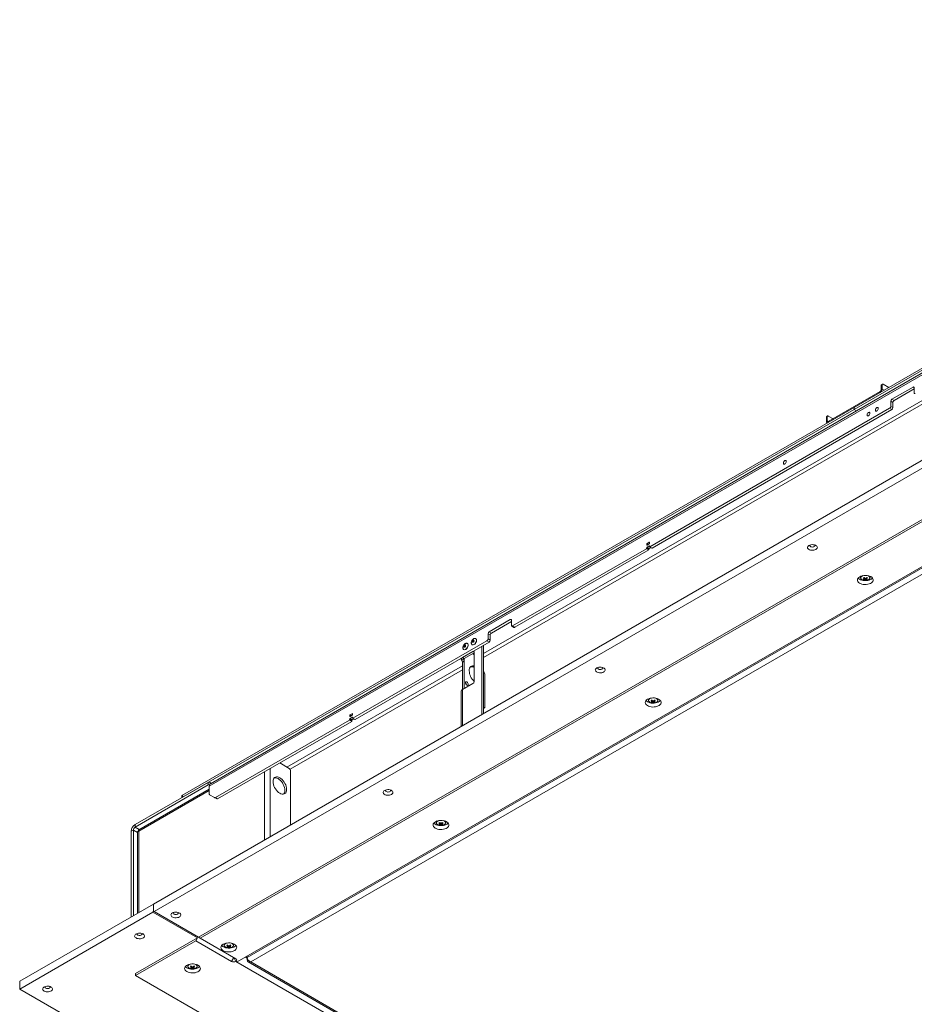
# Model space of a CAD drawing. Units: millimetres. Extents: x 100 to 11594, y 289 to 9874.
# Drawn here: x 8310 to 9444, y 1025 to 2274 of the extents above; entities that cross this region are included whole.
import ezdxf

# ---------------------------------------------------------------- set-up
doc = ezdxf.new("R2010")
doc.units = ezdxf.units.MM

msp = doc.modelspace()

# ---------------------------------------------------------------- linework, layer by layer
at = {"color": 7, "linetype": 'Continuous', "lineweight": 18}
for p, q in [((10220.43, 2273.67), (9368.26, 1781.72)), ((10220.43, 2271.22), (9368.26, 1779.27)), ((10187.31, 2248.76), (8551.55, 1304.45)), ((10186.34, 2245.83), (8550.1, 1301.24)), ((10115.77, 2096.48), (8479.25, 1151.73)), ((10115.07, 2086.27), (8479.95, 1142.34)), ((8536.52, 1109.68), (10171.64, 2053.61)), ((8538.64, 1108.46), (10169.51, 2049.94)), ((8585.31, 1078.25), (10221.84, 2023)), ((10219.08, 2019.85), (8597.98, 1084.01)), ((10221.7, 2013.04), (8602.57, 1078.33)), ((9403.99, 1811.19), (9402.93, 1810.58)), ((9401.1, 1801.91), (9335.34, 1763.95)), ((9401.1, 1800.68), (9335.34, 1762.72)), ((9401.1, 1801.91), (9401.1, 1800.68)), ((9403.58, 1810.28), (9402.52, 1809.67)), ((9402.52, 1804.36), (9402.52, 1809.67)), ((9402.52, 1804.36), (9403.58, 1804.97)), ((9403.58, 1804.97), (9403.58, 1810.28)), ((9404.99, 1811.09), (9412.06, 1807.01)), ((9442.82, 1807.62), (9415.95, 1792.11)), ((9444.24, 1805.17), (9418.78, 1790.48)), ((9444.24, 1800.27), (9444.24, 1806.8)), ((9414.54, 1789.66), (9414.54, 1783.13)), ((9417.37, 1788.03), (9414.54, 1789.66)), ((9415.95, 1792.11), (9418.78, 1790.48)), ((9417.37, 1788.03), (9417.37, 1781.49)), ((9368.19, 1781.68), (8516.02, 1289.73)), ((9368.19, 1779.23), (8516.02, 1287.28)), ((9413.12, 1780.68), (9108.89, 1605.05)), ((9415.95, 1779.04), (9111.72, 1603.41)), ((9368.19, 1781.68), (9368.19, 1779.23)), ((9368.26, 1781.64), (9368.19, 1781.68)), ((9371.09, 1777.56), (9368.19, 1779.23)), ((9368.26, 1781.72), (9368.26, 1779.27)), ((9368.26, 1779.27), (9371.16, 1777.6)), ((9415.95, 1779.04), (9413.12, 1780.68)), ((9414.54, 1783.13), (9417.37, 1781.49)), ((9333.93, 1770.07), (9332.87, 1769.46)), ((9332.87, 1769.46), (9332.87, 1764.15)), ((9333.93, 1764.76), (9332.87, 1764.15)), ((9334.34, 1770.99), (9333.28, 1770.37)), ((9333.59, 1762.55), (9334.32, 1762.13)), ((9333.93, 1770.07), (9333.93, 1764.76)), ((9341.35, 1767.42), (9335.34, 1770.89)), ((9335.34, 1763.95), (9335.34, 1762.72)), ((9104.65, 1602.6), (8934.77, 1504.53)), ((9107.48, 1600.97), (8937.59, 1502.89)), ((9107.48, 1600.97), (9104.65, 1602.6)), ((9105, 1608.52), (9105, 1607.29)), ((9105, 1604.03), (9105, 1603.21)), ((9107.83, 1602.39), (9105, 1604.03)), ((9105, 1603.21), (9107.83, 1601.58)), ((9108.18, 1610.76), (9105.35, 1609.13)), ((9105.35, 1607.09), (9108.18, 1608.72)), ((9108.18, 1606.27), (9105.35, 1604.64)), ((9108.18, 1603.01), (9105.35, 1604.64)), ((9107.83, 1602.39), (9107.83, 1601.58)), ((9110.16, 1604.15), (9108.18, 1603.01)), ((9108.54, 1609.33), (9108.54, 1610.56)), ((9108.54, 1605.25), (9108.54, 1606.07)), ((9108.64, 1605.02), (9111.47, 1603.39)), ((9108.89, 1605.05), (9111.72, 1603.41)), ((9376.36, 1567.49), (9376.36, 1565.87)), ((9380.68, 1562.88), (9381.5, 1565.26)), ((9384.05, 1562.88), (9383.23, 1565.26)), ((9383.81, 1563.85), (9383.79, 1564.16)), ((9388.36, 1565.87), (9388.36, 1567.49)), ((9388.36, 1565.87), (9388.36, 1565.95)), ((8931.94, 1512.69), (8905.07, 1497.18)), ((8933.35, 1505.34), (8933.35, 1511.88)), ((8933.35, 1510.24), (8907.9, 1495.55)), ((8933.77, 1504.43), (8936.59, 1502.8)), ((8934.77, 1504.53), (8937.59, 1502.89)), ((8888.22, 1488.42), (8888.08, 1488.51)), ((8903.65, 1494.73), (8903.65, 1488.2)), ((8906.48, 1493.1), (8903.65, 1494.73)), ((8903.65, 1488.2), (8906.48, 1486.57)), ((8905.07, 1497.18), (8907.9, 1495.55)), ((8906.48, 1493.1), (8906.48, 1486.57)), ((8902.24, 1485.75), (8732.12, 1387.54)), ((8905.07, 1484.12), (8734.95, 1385.91)), ((8872.98, 1474.59), (8873.12, 1474.51)), ((8872.98, 1474.59), (8873.04, 1474.55)), ((8877.62, 1482.3), (8877.48, 1482.38)), ((8883.58, 1480.71), (8883.72, 1480.63)), ((8883.58, 1480.71), (8883.65, 1480.67)), ((8895.87, 1392.24), (8895.87, 1478.81)), ((8898, 1393.47), (8898, 1480.03)), ((8905.07, 1484.12), (8902.24, 1485.75)), ((8869.7, 1463.7), (8869.7, 1462.48)), ((8870.07, 1461.38), (8872.94, 1463.04)), ((8884.56, 1472.28), (8871.2, 1464.56)), ((8871.2, 1464.56), (8873.32, 1463.34)), ((8873.32, 1463.34), (8885.97, 1470.65)), ((8884.39, 1469.52), (8884.21, 1469.63)), ((8885.97, 1467.79), (8885.89, 1467.94)), ((8885.97, 1433.9), (8885.97, 1471.46)), ((8873.32, 1459.99), (8871.2, 1458.77)), ((8871.2, 1458.77), (8871.2, 1423.74)), ((8873.32, 1424.96), (8873.32, 1459.99)), ((8898.79, 1445.6), (8898, 1446.97)), ((8899.41, 1401.03), (8899.41, 1443.51)), ((8871.2, 1423.74), (8884.56, 1431.45)), ((8869.7, 1421.65), (8869.7, 1377.13)), ((9107.19, 1412.1), (9107.19, 1410.48)), ((9119.19, 1410.48), (9119.19, 1412.1)), ((8898, 1401.44), (8898.25, 1401.07)), ((8898, 1399.88), (8899.2, 1400.58)), ((9111.51, 1407.49), (9112.33, 1409.88)), ((9114.88, 1407.49), (9114.05, 1409.88)), ((9114.64, 1408.46), (9114.62, 1408.77)), ((9119.19, 1410.48), (9119.19, 1410.56)), ((8728.23, 1391.01), (8728.23, 1389.79)), ((8728.23, 1386.52), (8728.23, 1385.7)), ((8731.06, 1384.89), (8728.23, 1386.52)), ((8731.41, 1393.26), (8728.58, 1391.62)), ((8728.58, 1389.58), (8731.41, 1391.22)), ((8731.41, 1388.77), (8728.58, 1387.13)), ((8731.41, 1385.5), (8728.58, 1387.13)), ((8733.39, 1386.64), (8731.41, 1385.5)), ((8731.76, 1391.83), (8731.76, 1393.05)), ((8731.76, 1387.75), (8731.76, 1388.56)), ((8731.87, 1387.52), (8734.7, 1385.88)), ((8732.12, 1387.54), (8734.95, 1385.91)), ((8727.88, 1385.09), (8557.76, 1286.88)), ((8730.7, 1383.46), (8560.58, 1285.25)), ((8730.7, 1383.46), (8727.88, 1385.09)), ((8728.23, 1385.7), (8731.06, 1384.07)), ((8731.06, 1384.89), (8731.06, 1384.07)), ((8639.37, 1330.73), (8651.57, 1323.69)), ((8652.98, 1252.02), (8652.98, 1321.24)), ((8455.91, 1252.59), (8548.54, 1306.06)), ((8455.91, 1249.32), (8548.54, 1302.8)), ((8548.54, 1302.8), (8548.54, 1306.06)), ((8550.1, 1291.31), (8550.1, 1301.24)), ((8551.37, 1306.06), (8552.86, 1305.2)), ((8550.1, 1297.66), (8460.54, 1245.96)), ((8515.43, 1288.92), (8515.43, 1286.95)), ((8516.02, 1289.73), (8516.02, 1287.28)), ((8550.51, 1290.39), (8556.76, 1286.79)), ((8559.58, 1285.15), (8556.76, 1286.79)), ((8557.76, 1286.88), (8560.58, 1285.25)), ((8455.91, 1249.32), (8455.91, 1252.59)), ((8838.02, 1256.71), (8838.02, 1255.09)), ((8842.34, 1252.1), (8843.16, 1254.49)), ((8845.7, 1252.1), (8844.88, 1254.49)), ((8845.47, 1253.07), (8845.45, 1253.38)), ((8850.02, 1255.09), (8850.02, 1256.71)), ((8850.02, 1255.09), (8850.02, 1255.17)), ((8453.79, 1245.65), (8450.96, 1244.01)), ((8450.96, 1135.4), (8450.96, 1244.01)), ((8453.79, 1137.03), (8453.79, 1245.65)), ((8459.01, 1243.32), (8459.01, 1140.05)), ((8309.54, 1053.76), (8479.25, 1151.73)), ((8479.25, 1142.75), (8479.25, 1151.73)), ((8309.54, 1043.96), (8478.54, 1141.52)), ((8479.25, 1142.75), (8478.54, 1141.52)), ((8478.54, 1141.52), (8535.11, 1108.87)), ((8479.95, 1142.34), (8479.25, 1142.75)), ((8536.52, 1109.68), (8479.95, 1142.34)), ((8535.11, 1108.87), (8456.62, 1063.56)), ((8532.99, 1105.19), (8456.62, 1061.11)), ((8535.11, 1108.87), (8532.99, 1105.19)), ((8532.99, 1105.19), (8578.24, 1079.07)), ((8538.64, 1108.46), (8536.52, 1109.68)), ((8583.9, 1082.33), (8538.64, 1108.46)), ((8568.85, 1101.32), (8568.85, 1099.7)), ((8580.85, 1099.7), (8580.85, 1101.32)), ((8580.85, 1099.7), (8580.85, 1099.78)), ((8573.16, 1096.71), (8573.99, 1099.1)), ((8576.53, 1096.71), (8575.71, 1099.1)), ((8576.3, 1097.68), (8576.28, 1097.99)), ((8522.74, 1074.7), (8522.74, 1073.09)), ((8534.74, 1073.09), (8534.74, 1074.7)), ((8581.07, 1083.97), (8578.24, 1079.07)), ((8583.9, 1079.07), (8581.07, 1083.97)), ((8583.9, 1079.07), (8585.31, 1078.25)), ((9682.74, 444.72), (8583.9, 1079.07)), ((8597.98, 1083.19), (8595.92, 1084.37)), ((8597.98, 1084.01), (8597.98, 1085.56)), ((8597.98, 1080.98), (8597.98, 1084.01)), ((8597.98, 1080.98), (8598.96, 1081.55)), ((8599.52, 1078.36), (9677.29, 456.18)), ((8602.57, 1078.33), (9679.35, 456.72)), ((8456.62, 1063.56), (8456.62, 1061.11)), ((8527.06, 1070.1), (8527.88, 1072.48)), ((8530.43, 1070.1), (8529.61, 1072.48)), ((8530.19, 1071.07), (8530.17, 1071.38)), ((8534.74, 1073.09), (8534.74, 1073.17)), ((8309.54, 1043.96), (8309.54, 1053.76)), ((9651.63, 371.24), (8456.62, 1061.11)), ((8309.54, 1043.96), (9617.69, 288.78))]:
    msp.add_line(p, q, dxfattribs=at)
at = {"color": 8, "linetype": 'Continuous', "lineweight": 18}
for p, q in [((9846.23, 2016.83), (8898, 1469.42)), ((8898, 1464.53), (9846.23, 2011.93)), ((9403.58, 1804.97), (9406.05, 1803.54)), ((9444.24, 1806.8), (9442.82, 1807.62)), ((9335.34, 1763.95), (9333.93, 1764.76)), ((9106.42, 1607.7), (9105, 1608.52)), ((9105.35, 1607.09), (9105, 1607.29)), ((9107.12, 1608.11), (9105.35, 1609.13)), ((9108.54, 1610.56), (9108.18, 1610.76)), ((9108.54, 1606.07), (9108.18, 1606.27)), ((8933.35, 1511.88), (8931.94, 1512.69)), ((8873.32, 1459.99), (8873.32, 1463.34)), ((8885.97, 1471.46), (8884.56, 1472.28)), ((8871.2, 1453.95), (8648.56, 1325.43)), ((8652.48, 1322.79), (8871.2, 1449.06)), ((8871.2, 1378), (8871.2, 1423.74)), ((8898, 1400.92), (8898.25, 1401.07)), ((8729.64, 1390.2), (8728.23, 1391.01)), ((8728.58, 1389.58), (8728.23, 1389.79)), ((8730.35, 1390.6), (8728.58, 1391.62)), ((8731.76, 1393.05), (8731.41, 1393.26)), ((8731.76, 1388.56), (8731.41, 1388.77)), ((8620.03, 1233), (8620.03, 1319.57)), ((8627.24, 1237.17), (8627.24, 1323.73)), ((8631.81, 1310.86), (8633.78, 1312)), ((8551.37, 1306.06), (8551.37, 1304.34)), ((8550.1, 1295.94), (8460.51, 1244.22)), ((8461.14, 1246.31), (8455.91, 1249.32)), ((8453.79, 1245.65), (8459.01, 1242.63)), ((8460.51, 1244.22), (8460.51, 1140.91))]:
    msp.add_line(p, q, dxfattribs=at)
at = {"color": 7, "linetype": 'Continuous', "lineweight": 18, "flags": 128}
for points in [[(9388.09, 1774.39), (9387.97, 1775.09), (9387.61, 1775.55), (9387.07, 1775.7), (9386.42, 1775.54), (9385.75, 1775.08), (9385.14, 1774.39), (9384.69, 1773.55), (9384.45, 1772.68), (9384.45, 1771.9), (9384.69, 1771.31), (9385.14, 1771), (9385.75, 1771), (9386.42, 1771.31), (9387.07, 1771.9), (9387.61, 1772.68), (9387.97, 1773.55), (9388.09, 1774.39)], [(9398.7, 1780.52), (9398.57, 1781.21), (9398.22, 1781.67), (9397.68, 1781.83), (9397.03, 1781.67), (9396.36, 1781.21), (9395.75, 1780.51), (9395.3, 1779.67), (9395.05, 1778.8), (9395.05, 1778.02), (9395.3, 1777.43), (9395.75, 1777.12), (9396.36, 1777.12), (9397.03, 1777.44), (9397.68, 1778.03), (9398.22, 1778.81), (9398.57, 1779.68), (9398.7, 1780.52)], [(9282.03, 1713.16), (9281.9, 1713.86), (9281.55, 1714.31), (9281.01, 1714.47), (9280.36, 1714.31), (9279.68, 1713.85), (9279.08, 1713.15), (9278.62, 1712.32), (9278.38, 1711.45), (9278.38, 1710.67), (9278.62, 1710.08), (9279.08, 1709.77), (9279.68, 1709.77), (9280.36, 1710.08), (9281.01, 1710.67), (9281.55, 1711.45), (9281.9, 1712.32), (9282.03, 1713.16)], [(9310.77, 1606.65), (9309.84, 1605.97), (9309.22, 1605.17), (9308.95, 1604.32), (9309.04, 1603.45), (9309.49, 1602.62), (9310.27, 1601.87), (9311.33, 1601.26), (9312.62, 1600.81), (9314.06, 1600.55), (9315.57, 1600.5), (9317.05, 1600.65), (9318.42, 1601.01), (9319.61, 1601.55), (9320.54, 1602.23), (9321.16, 1603.03), (9321.43, 1603.88), (9321.34, 1604.75), (9320.89, 1605.58), (9320.11, 1606.32), (9319.04, 1606.94), (9317.75, 1607.39), (9316.32, 1607.65), (9314.81, 1607.7), (9313.33, 1607.54), (9311.96, 1607.19), (9310.77, 1606.65)], [(9312.18, 1607.26), (9311.96, 1606.78), (9312.01, 1606.16), (9312.4, 1605.59), (9313.09, 1605.12), (9314.01, 1604.8), (9315.05, 1604.67), (9316.12, 1604.75), (9317.08, 1605.02), (9317.83, 1605.46), (9318.3, 1606.01), (9318.44, 1606.63), (9318.22, 1607.23), (9318.19, 1607.26)], [(9375.29, 1566.95), (9374.08, 1566.11), (9373.17, 1565.14), (9372.59, 1564.1), (9372.37, 1563.01), (9372.5, 1561.91), (9372.99, 1560.85), (9373.82, 1559.87), (9374.96, 1558.99), (9376.37, 1558.25), (9377.99, 1557.68), (9379.78, 1557.29), (9381.65, 1557.11), (9383.55, 1557.14), (9385.41, 1557.37), (9387.16, 1557.8), (9388.73, 1558.42), (9390.07, 1559.19), (9391.14, 1560.1), (9391.89, 1561.11), (9392.29, 1562.19), (9392.34, 1563.28), (9392.02, 1564.36), (9391.36, 1565.39), (9390.37, 1566.33), (9389.09, 1567.14), (9387.57, 1567.8), (9385.86, 1568.28), (9384.02, 1568.56), (9382.13, 1568.64), (9380.24, 1568.51), (9378.43, 1568.18), (9376.76, 1567.65), (9375.29, 1566.95)], [(9373.31, 1565.32), (9373.82, 1564.77), (9374.96, 1563.89), (9376.37, 1563.15), (9377.99, 1562.58), (9379.78, 1562.19), (9381.65, 1562.01), (9383.55, 1562.04), (9385.41, 1562.27), (9387.16, 1562.7), (9388.73, 1563.32), (9390.07, 1564.09), (9391.14, 1565), (9391.42, 1565.32)], [(9376.95, 1564.35), (9377.22, 1564), (9378.03, 1563.31), (9379.12, 1562.76), (9380.41, 1562.38), (9381.82, 1562.19), (9383.27, 1562.22), (9384.66, 1562.45), (9385.9, 1562.88), (9386.92, 1563.47), (9387.66, 1564.19), (9387.84, 1564.46)], [(8884.77, 1483.94), (8884.35, 1483.79), (8883.99, 1483.86), (8883.75, 1484.14), (8883.67, 1484.58), (8883.75, 1485.12), (8883.99, 1485.67), (8884.35, 1486.16), (8884.77, 1486.5), (8885.2, 1486.65), (8885.56, 1486.58), (8885.8, 1486.3), (8885.88, 1485.86), (8885.8, 1485.32), (8885.56, 1484.77), (8885.2, 1484.28), (8884.77, 1483.94)], [(8885.97, 1480.85), (8886.87, 1481.52), (8887.7, 1482.43), (8888.38, 1483.51), (8888.87, 1484.67), (8889.12, 1485.82), (8889.12, 1486.87), (8888.87, 1487.72), (8888.38, 1488.32), (8888.22, 1488.42)], [(8874.17, 1477.82), (8873.74, 1477.67), (8873.38, 1477.74), (8873.14, 1478.02), (8873.06, 1478.46), (8873.14, 1479), (8873.38, 1479.55), (8873.74, 1480.03), (8874.17, 1480.38), (8874.59, 1480.52), (8874.95, 1480.45), (8875.19, 1480.18), (8875.27, 1479.74), (8875.19, 1479.2), (8874.95, 1478.65), (8874.59, 1478.16), (8874.17, 1477.82)], [(8875.37, 1474.73), (8876.26, 1475.4), (8877.09, 1476.31), (8877.77, 1477.39), (8878.26, 1478.55), (8878.52, 1479.7), (8878.52, 1480.74), (8878.26, 1481.6), (8877.77, 1482.2), (8877.62, 1482.3)], [(8871.2, 1464.56), (8870.71, 1464.24), (8870.31, 1463.88), (8870.01, 1463.48), (8869.81, 1463.07), (8869.71, 1462.65), (8869.72, 1462.22), (8869.84, 1461.79), (8870.07, 1461.38)], [(8879.79, 1447.68), (8879.92, 1449.37), (8880.3, 1450.85), (8880.93, 1452.1), (8881.79, 1453.07), (8882.85, 1453.73), (8884.08, 1454.07), (8885.44, 1454.08), (8885.97, 1454)], [(9041.6, 1451.26), (9040.67, 1450.58), (9040.05, 1449.78), (9039.78, 1448.93), (9039.87, 1448.06), (9040.32, 1447.23), (9041.1, 1446.48), (9042.16, 1445.87), (9043.45, 1445.42), (9044.89, 1445.16), (9046.39, 1445.11), (9047.88, 1445.27), (9049.25, 1445.62), (9050.44, 1446.16), (9051.37, 1446.84), (9051.98, 1447.64), (9052.26, 1448.49), (9052.16, 1449.36), (9051.72, 1450.19), (9050.94, 1450.93), (9049.87, 1451.55), (9048.58, 1452), (9047.14, 1452.26), (9045.64, 1452.31), (9044.16, 1452.15), (9042.78, 1451.8), (9041.6, 1451.26)], [(9043.01, 1451.87), (9042.79, 1451.39), (9042.84, 1450.77), (9043.22, 1450.2), (9043.92, 1449.73), (9044.84, 1449.41), (9045.88, 1449.28), (9046.94, 1449.36), (9047.91, 1449.63), (9048.66, 1450.07), (9049.13, 1450.62), (9049.26, 1451.24), (9049.04, 1451.84), (9049.02, 1451.87)], [(8875.01, 1432.47), (8875.15, 1433.18), (8875.53, 1433.62), (8876.11, 1433.73), (8876.78, 1433.5), (8877.46, 1432.95), (8878.03, 1432.18), (8878.42, 1431.29), (8878.55, 1430.43), (8878.42, 1429.73), (8878.03, 1429.29), (8877.46, 1429.18), (8876.78, 1429.41), (8876.11, 1429.96), (8875.53, 1430.73), (8875.15, 1431.62), (8875.01, 1432.47)], [(9106.12, 1411.56), (9104.91, 1410.72), (9104, 1409.75), (9103.42, 1408.71), (9103.19, 1407.62), (9103.33, 1406.52), (9103.82, 1405.46), (9104.65, 1404.48), (9105.79, 1403.6), (9107.2, 1402.86), (9108.82, 1402.29), (9110.6, 1401.9), (9112.48, 1401.72), (9114.38, 1401.75), (9116.24, 1401.98), (9117.98, 1402.41), (9119.56, 1403.03), (9120.9, 1403.81), (9121.97, 1404.71), (9122.72, 1405.72), (9123.12, 1406.8), (9123.17, 1407.89), (9122.85, 1408.97), (9122.19, 1410), (9121.2, 1410.94), (9119.92, 1411.75), (9118.4, 1412.41), (9116.69, 1412.89), (9114.85, 1413.17), (9112.95, 1413.25), (9111.07, 1413.12), (9109.26, 1412.79), (9107.59, 1412.26), (9106.12, 1411.56)], [(8898.25, 1401.07), (8898.42, 1400.85), (8898.61, 1400.68), (8898.81, 1400.57), (8899, 1400.53), (8899.17, 1400.56), (8899.3, 1400.66), (8899.38, 1400.82), (8899.41, 1401.03)], [(9104.14, 1409.93), (9104.65, 1409.38), (9105.79, 1408.5), (9107.2, 1407.76), (9108.82, 1407.19), (9110.6, 1406.8), (9112.48, 1406.62), (9114.38, 1406.65), (9116.24, 1406.88), (9117.98, 1407.31), (9119.56, 1407.93), (9120.9, 1408.7), (9121.97, 1409.61), (9122.25, 1409.93)], [(9107.78, 1408.96), (9108.05, 1408.61), (9108.86, 1407.92), (9109.95, 1407.37), (9111.24, 1406.99), (9112.65, 1406.8), (9114.09, 1406.83), (9115.48, 1407.06), (9116.73, 1407.49), (9117.75, 1408.08), (9118.49, 1408.8), (9118.67, 1409.07)], [(8630.99, 1307.12), (8631.12, 1305.33), (8631.51, 1303.44), (8632.14, 1301.52), (8632.99, 1299.61), (8634.05, 1297.78), (8635.27, 1296.09), (8636.62, 1294.58), (8638.06, 1293.31), (8639.55, 1292.3), (8641.03, 1291.59), (8642.47, 1291.21), (8643.83, 1291.15), (8645.05, 1291.44), (8646.1, 1292.04), (8646.96, 1292.96), (8647.59, 1294.16), (8647.97, 1295.6), (8648.1, 1297.24), (8647.97, 1299.03), (8647.59, 1300.92), (8646.96, 1302.84), (8646.1, 1304.75), (8645.05, 1306.57), (8643.83, 1308.27), (8642.47, 1309.77), (8641.03, 1311.05), (8639.55, 1312.06), (8638.06, 1312.77), (8636.62, 1313.15), (8635.27, 1313.2), (8634.05, 1312.92), (8632.99, 1312.31), (8632.14, 1311.4), (8631.51, 1310.2), (8631.12, 1308.76), (8630.99, 1307.12)], [(8644.44, 1291.25), (8644.84, 1291.74), (8645.47, 1292.93), (8645.85, 1294.37), (8645.98, 1296.01), (8645.85, 1297.81), (8645.47, 1299.69), (8644.84, 1301.62), (8643.98, 1303.52), (8642.93, 1305.35), (8641.7, 1307.04), (8640.35, 1308.55), (8638.91, 1309.83), (8637.43, 1310.83), (8635.94, 1311.54), (8634.5, 1311.93), (8633.15, 1311.98), (8632.53, 1311.88)], [(8772.43, 1295.87), (8771.5, 1295.19), (8770.88, 1294.39), (8770.61, 1293.54), (8770.7, 1292.67), (8771.15, 1291.84), (8771.92, 1291.09), (8772.99, 1290.48), (8774.28, 1290.03), (8775.72, 1289.77), (8777.22, 1289.72), (8778.7, 1289.88), (8780.08, 1290.23), (8781.26, 1290.77), (8782.19, 1291.45), (8782.81, 1292.25), (8783.08, 1293.1), (8782.99, 1293.97), (8782.54, 1294.8), (8781.76, 1295.55), (8780.7, 1296.16), (8779.41, 1296.61), (8777.97, 1296.87), (8776.47, 1296.92), (8774.99, 1296.76), (8773.61, 1296.41), (8772.43, 1295.87)], [(8773.84, 1296.48), (8773.62, 1296), (8773.66, 1295.38), (8774.05, 1294.81), (8774.74, 1294.34), (8775.66, 1294.02), (8776.71, 1293.9), (8777.77, 1293.97), (8778.73, 1294.24), (8779.49, 1294.68), (8779.96, 1295.23), (8780.09, 1295.85), (8779.87, 1296.45), (8779.85, 1296.48)], [(8836.95, 1256.17), (8835.74, 1255.33), (8834.83, 1254.36), (8834.25, 1253.32), (8834.02, 1252.23), (8834.16, 1251.13), (8834.65, 1250.07), (8835.48, 1249.09), (8836.62, 1248.21), (8838.03, 1247.47), (8839.65, 1246.9), (8841.43, 1246.51), (8843.31, 1246.33), (8845.21, 1246.36), (8847.06, 1246.59), (8848.81, 1247.02), (8850.39, 1247.64), (8851.73, 1248.42), (8852.8, 1249.32), (8853.54, 1250.33), (8853.95, 1251.41), (8853.99, 1252.5), (8853.68, 1253.59), (8853.01, 1254.61), (8852.03, 1255.55), (8850.75, 1256.36), (8849.22, 1257.02), (8847.51, 1257.5), (8845.68, 1257.78), (8843.78, 1257.86), (8841.89, 1257.73), (8840.08, 1257.4), (8838.41, 1256.87), (8836.95, 1256.17)], [(8834.96, 1254.54), (8835.48, 1253.99), (8836.62, 1253.11), (8838.03, 1252.37), (8839.65, 1251.8), (8841.43, 1251.41), (8843.31, 1251.23), (8845.21, 1251.26), (8847.06, 1251.49), (8848.81, 1251.92), (8850.39, 1252.54), (8851.73, 1253.31), (8852.8, 1254.22), (8853.07, 1254.54)], [(8838.61, 1253.57), (8838.88, 1253.22), (8839.69, 1252.53), (8840.78, 1251.98), (8842.06, 1251.6), (8843.48, 1251.41), (8844.92, 1251.44), (8846.31, 1251.67), (8847.56, 1252.1), (8848.58, 1252.69), (8849.32, 1253.41), (8849.5, 1253.68)], [(8503.25, 1140.48), (8502.32, 1139.8), (8501.71, 1139), (8501.43, 1138.15), (8501.53, 1137.28), (8501.97, 1136.45), (8502.75, 1135.71), (8503.82, 1135.09), (8505.11, 1134.64), (8506.55, 1134.38), (8508.05, 1134.33), (8509.53, 1134.49), (8510.91, 1134.84), (8512.09, 1135.38), (8513.02, 1136.06), (8513.64, 1136.86), (8513.91, 1137.71), (8513.82, 1138.58), (8513.37, 1139.41), (8512.59, 1140.16), (8511.53, 1140.77), (8510.24, 1141.22), (8508.8, 1141.48), (8507.3, 1141.53), (8505.81, 1141.38), (8504.44, 1141.02), (8503.25, 1140.48)], [(8504.67, 1141.09), (8504.45, 1140.61), (8504.49, 1139.99), (8504.88, 1139.42), (8505.57, 1138.95), (8506.49, 1138.63), (8507.54, 1138.51), (8508.6, 1138.58), (8509.56, 1138.85), (8510.32, 1139.29), (8510.79, 1139.84), (8510.92, 1140.46), (8510.7, 1141.06), (8510.68, 1141.09)], [(8457.15, 1108.76), (8458.34, 1108.23), (8459.71, 1107.87), (8461.19, 1107.71), (8462.7, 1107.77), (8464.13, 1108.03), (8465.42, 1108.48), (8466.49, 1109.09), (8467.27, 1109.83), (8467.72, 1110.67), (8467.81, 1111.53), (8467.54, 1112.39), (8466.92, 1113.18), (8465.99, 1113.87), (8464.8, 1114.4), (8463.43, 1114.76), (8461.95, 1114.92), (8460.44, 1114.86), (8459, 1114.61), (8457.71, 1114.16), (8456.65, 1113.54), (8455.87, 1112.8), (8455.42, 1111.97), (8455.33, 1111.1), (8455.6, 1110.24), (8456.22, 1109.45), (8457.15, 1108.76)], [(8458.56, 1114.48), (8458.39, 1114.15), (8458.34, 1113.53), (8458.65, 1112.94), (8459.27, 1112.44)], [(8459.27, 1112.44), (8460.14, 1112.08), (8461.17, 1111.9), (8462.24, 1111.93), (8463.23, 1112.15), (8464.05, 1112.55), (8464.6, 1113.08), (8464.82, 1113.69), (8464.68, 1114.3), (8464.57, 1114.48)], [(8567.78, 1100.78), (8566.57, 1099.94), (8565.66, 1098.97), (8565.08, 1097.93), (8564.85, 1096.84), (8564.99, 1095.74), (8565.48, 1094.68), (8566.31, 1093.7), (8567.45, 1092.82), (8568.85, 1092.08), (8570.48, 1091.51), (8572.26, 1091.13), (8574.13, 1090.94), (8576.03, 1090.97), (8577.89, 1091.2), (8579.64, 1091.63), (8581.21, 1092.25), (8582.56, 1093.03), (8583.62, 1093.93), (8584.37, 1094.94), (8584.78, 1096.02), (8584.82, 1097.11), (8584.51, 1098.2), (8583.84, 1099.22), (8582.85, 1100.16), (8581.57, 1100.97), (8580.05, 1101.63), (8578.34, 1102.11), (8576.51, 1102.39), (8574.61, 1102.47), (8572.72, 1102.34), (8570.91, 1102.01), (8569.24, 1101.48), (8567.78, 1100.78)], [(8565.79, 1099.15), (8566.31, 1098.6), (8567.45, 1097.72), (8568.85, 1096.98), (8570.48, 1096.41), (8572.26, 1096.02), (8574.13, 1095.84), (8576.03, 1095.87), (8577.89, 1096.1), (8579.64, 1096.53), (8581.21, 1097.15), (8582.56, 1097.93), (8583.62, 1098.83), (8583.9, 1099.15)], [(8569.44, 1098.18), (8569.71, 1097.83), (8570.52, 1097.14), (8571.6, 1096.59), (8572.89, 1096.21), (8574.3, 1096.02), (8575.75, 1096.05), (8577.14, 1096.28), (8578.39, 1096.71), (8579.41, 1097.3), (8580.14, 1098.02), (8580.32, 1098.29)], [(8521.67, 1066), (8523.14, 1065.31), (8524.81, 1064.78), (8526.62, 1064.45), (8528.51, 1064.32), (8530.4, 1064.39), (8532.24, 1064.68), (8533.95, 1065.16), (8535.47, 1065.81), (8536.75, 1066.63), (8537.74, 1067.56), (8538.4, 1068.59), (8538.72, 1069.67), (8538.67, 1070.77), (8538.27, 1071.84), (8537.52, 1072.85), (8536.46, 1073.76), (8535.11, 1074.54), (8533.54, 1075.15), (8531.79, 1075.59), (8529.93, 1075.82), (8528.03, 1075.84), (8526.16, 1075.66), (8524.37, 1075.28), (8522.75, 1074.71), (8521.34, 1073.97), (8520.21, 1073.09), (8519.37, 1072.1), (8518.88, 1071.04), (8518.75, 1069.95), (8518.97, 1068.86), (8519.55, 1067.81), (8520.46, 1066.85), (8521.67, 1066)], [(8519.69, 1072.54), (8520.46, 1071.75), (8521.67, 1070.9)], [(8521.67, 1070.9), (8523.14, 1070.2), (8524.81, 1069.68), (8526.62, 1069.34), (8528.51, 1069.21), (8530.4, 1069.29), (8532.24, 1069.58), (8533.95, 1070.06), (8535.47, 1070.71), (8536.75, 1071.53), (8537.74, 1072.46), (8537.8, 1072.54)], [(8523.33, 1071.57), (8523.6, 1071.21), (8524.42, 1070.52), (8525.5, 1069.97), (8526.79, 1069.59), (8528.2, 1069.41), (8529.65, 1069.44), (8531.04, 1069.67), (8532.28, 1070.09), (8533.3, 1070.68), (8534.04, 1071.4), (8534.22, 1071.68)], [(8340.48, 1041.41), (8341.66, 1040.87), (8343.04, 1040.52), (8344.52, 1040.36), (8346.02, 1040.41), (8347.46, 1040.67), (8348.75, 1041.12), (8349.82, 1041.74), (8350.6, 1042.48), (8351.04, 1043.31), (8351.14, 1044.18), (8350.86, 1045.04), (8350.25, 1045.83), (8349.32, 1046.51), (8348.13, 1047.05), (8346.76, 1047.41), (8345.27, 1047.56), (8343.77, 1047.51), (8342.33, 1047.25), (8341.04, 1046.8), (8339.98, 1046.19), (8339.2, 1045.44), (8338.75, 1044.61), (8338.66, 1043.74), (8338.93, 1042.89), (8339.55, 1042.1), (8340.48, 1041.41)], [(8341.89, 1047.13), (8341.72, 1046.8), (8341.67, 1046.18), (8341.98, 1045.59), (8342.6, 1045.08)], [(8342.6, 1045.08), (8343.47, 1044.73), (8344.49, 1044.55), (8345.56, 1044.58), (8346.56, 1044.8), (8347.38, 1045.2), (8347.92, 1045.73), (8348.14, 1046.33), (8348.01, 1046.95), (8347.9, 1047.13)]]:
    msp.add_lwpolyline(points, dxfattribs=at)
at = {"color": 8, "linetype": 'Continuous', "lineweight": 18, "flags": 128}
for points in [[(9378.28, 1567.87), (9377.4, 1567.21), (9376.82, 1566.44), (9376.59, 1565.62), (9376.73, 1564.78), (9376.95, 1564.35)], [(9379.49, 1568.4), (9379.43, 1568.38), (9378.28, 1567.87)], [(9387.84, 1564.46), (9388.06, 1564.99), (9388.11, 1565.82), (9387.79, 1566.64), (9387.14, 1567.38), (9386.18, 1568.01), (9385.24, 1568.4)], [(8885.83, 1480.93), (8886.73, 1481.6), (8887.55, 1482.51), (8888.24, 1483.59), (8888.73, 1484.75), (8888.98, 1485.9), (8888.98, 1486.95), (8888.73, 1487.81), (8888.24, 1488.4), (8888.07, 1488.51)], [(8874.52, 1479.71), (8874.25, 1479.49), (8874.02, 1479.18), (8873.86, 1478.83), (8873.81, 1478.49), (8873.86, 1478.21), (8874.02, 1478.03), (8874.02, 1478.03)], [(8875.01, 1479.76), (8874.79, 1479.81), (8874.52, 1479.71)], [(8875.23, 1474.81), (8876.12, 1475.48), (8876.95, 1476.39), (8877.63, 1477.47), (8878.12, 1478.63), (8878.38, 1479.78), (8878.38, 1480.83), (8878.12, 1481.68), (8877.63, 1482.28), (8877.46, 1482.39)], [(8885.12, 1485.83), (8884.85, 1485.62), (8884.62, 1485.31), (8884.47, 1484.95), (8884.42, 1484.61), (8884.47, 1484.33), (8884.62, 1484.15), (8884.63, 1484.15)], [(8885.62, 1485.89), (8885.39, 1485.93), (8885.12, 1485.83)], [(9109.11, 1412.48), (9108.22, 1411.82), (9107.65, 1411.05), (9107.42, 1410.23), (9107.56, 1409.39), (9107.78, 1408.96)], [(9110.31, 1413.01), (9110.25, 1412.99), (9109.11, 1412.48)], [(9118.67, 1409.07), (9118.89, 1409.6), (9118.94, 1410.43), (9118.62, 1411.25), (9117.97, 1411.99), (9117.01, 1412.62), (9116.07, 1413.01)], [(8839.94, 1257.09), (8839.05, 1256.43), (8838.48, 1255.66), (8838.25, 1254.84), (8838.39, 1254), (8838.61, 1253.57)], [(8841.14, 1257.62), (8841.08, 1257.6), (8839.94, 1257.09)], [(8849.5, 1253.68), (8849.72, 1254.21), (8849.77, 1255.05), (8849.45, 1255.86), (8848.79, 1256.6), (8847.84, 1257.23), (8846.9, 1257.62)], [(8570.77, 1101.7), (8569.88, 1101.04), (8569.31, 1100.27), (8569.08, 1099.45), (8569.22, 1098.61), (8569.44, 1098.18)], [(8571.97, 1102.23), (8571.91, 1102.21), (8570.77, 1101.7)], [(8580.32, 1098.29), (8580.55, 1098.82), (8580.59, 1099.66), (8580.28, 1100.47), (8579.62, 1101.21), (8578.66, 1101.84), (8577.73, 1102.23)], [(8524.66, 1075.08), (8523.78, 1074.42), (8523.2, 1073.66), (8522.98, 1072.83), (8523.11, 1072), (8523.33, 1071.57)], [(8525.87, 1075.62), (8525.81, 1075.59), (8524.66, 1075.08)], [(8534.22, 1071.68), (8534.45, 1072.21), (8534.49, 1073.04), (8534.17, 1073.86), (8533.52, 1074.6), (8532.56, 1075.23), (8531.62, 1075.62)]]:
    msp.add_lwpolyline(points, dxfattribs=at)
at = {"color": 7, "linetype": 'Continuous', "lineweight": 18}
for centre, radius, start, end in [((9404.44, 1810.42), 0.873, 50.79833, 189.2139), ((9398.2, 1805.21), 5.38, 302.60543, 357.39457), ((9399.45, 1804.5), 3.07, 302.60514, 357.39468), ((9403.47, 1809.79), 0.959, 124.05729, 187.25377), ((9443.37, 1806.94), 0.873, 350.78605, 129.2032), ((9445.1, 1800.13), 0.873, 170.78578, 309.20384), ((9417.61, 1789.52), 3.07, 122.60554, 177.39446), ((9420.44, 1787.89), 3.07, 122.60554, 177.39446), ((9411.47, 1783.27), 3.07, 302.60519, 357.39469), ((9414.3, 1781.63), 3.07, 302.60519, 357.39469), ((9334.37, 1763.9), 1.53, 170.78589, 309.20336), ((9333.82, 1769.58), 0.959, 124.05729, 187.25377), ((9334.79, 1770.21), 0.873, 50.79833, 189.2139), ((9334.79, 1764.62), 0.873, 170.7858, 309.204), ((9104.23, 1603.25), 0.768, 302.60342, 357.39461), ((9105.77, 1608.48), 0.768, 122.60597, 177.39403), ((9105.22, 1607.26), 0.218, 170.78716, 309.20209), ((9105.77, 1603.99), 0.768, 122.60488, 177.39512), ((9107.06, 1601.61), 0.768, 302.60342, 357.39461), ((9108.6, 1602.36), 0.768, 122.60488, 177.39512), ((9108.32, 1610.59), 0.218, 350.78716, 129.20209), ((9107.77, 1609.37), 0.768, 302.60597, 357.39403), ((9108.32, 1606.1), 0.218, 350.78489, 129.20436), ((9108.75, 1605.22), 0.218, 170.78615, 309.20309), ((9111.57, 1603.62), 0.251, 245.68545, 305.6232), ((9369.89, 1583.52), 20.59, 298.38402, 301.61061), ((9388.4, 1574.52), 12.62, 226.23796, 233.60657), ((9378.36, 1569.84), 6.51, 281.6579, 293.11907), ((9383.64, 1569.18), 6.96, 235.22297, 244.78241), ((9389.41, 1575.1), 12.62, 226.23796, 233.60657), ((9379.36, 1569.26), 6.51, 281.6579, 293.11907), ((9381.38, 1564.11), 0.531, 151.13188, 208.86929), ((9382.36, 1562.4), 2.58, 80.10102, 99.89859), ((9382.36, 1565.81), 2.58, 260.08576, 279.91385), ((9375.32, 1575.1), 12.61, 306.39205, 313.76348), ((9385.36, 1569.26), 6.51, 246.88111, 258.34183), ((9376.33, 1574.52), 12.61, 306.39205, 313.76348), ((9383.35, 1564.11), 0.53, 331.08984, 28.91133), ((9386.37, 1569.84), 6.51, 246.88111, 258.34183), ((9394.92, 1583.65), 20.74, 238.40118, 241.60419), ((9381.09, 1569.17), 6.94, 295.20902, 304.7856), ((8932.49, 1512.02), 0.873, 350.78578, 129.20199), ((8934.21, 1505.2), 0.873, 170.78627, 309.2052), ((8937.01, 1503.71), 1.01, 245.69354, 305.61878), ((8900.58, 1488.34), 3.07, 302.60568, 357.39456), ((8906.72, 1494.59), 3.07, 122.60491, 177.39459), ((8903.41, 1486.71), 3.07, 302.60568, 357.39456), ((8909.55, 1492.96), 3.07, 122.60491, 177.39459), ((8874.05, 1476.52), 2.22, 245.11242, 306.19725), ((8884.66, 1482.65), 2.22, 245.11527, 306.19542), ((8874.07, 1461.99), 1.54, 119.2721, 137.41648), ((8882.1, 1465.85), 4.33, 28.8573, 58.04383), ((8885.11, 1471.6), 0.873, 350.78643, 129.20429), ((8882.74, 1446.2), 6.68, 61.00057, 101.04992), ((8899.79, 1448.73), 20.03, 182.98738, 226.39621), ((8895.08, 1443.36), 4.33, 1.9548, 31.14567), ((8872.41, 1428.93), 4.04, 10.88597, 49.10719), ((8882.9, 1434.04), 3.07, 302.60485, 357.39453), ((8872.22, 1421.42), 2.53, 113.9466, 174.73074), ((9100.71, 1428.13), 20.59, 298.384, 301.61062), ((9119.23, 1419.13), 12.62, 226.23796, 233.60657), ((9109.19, 1414.45), 6.51, 281.65802, 293.11904), ((9114.47, 1413.79), 6.96, 235.22457, 244.78081), ((9120.23, 1419.71), 12.62, 226.23796, 233.60657), ((9110.19, 1413.87), 6.51, 281.65802, 293.11904), ((9112.21, 1408.72), 0.531, 151.12652, 208.87348), ((9113.19, 1407.01), 2.58, 80.10329, 99.89671), ((9113.19, 1410.42), 2.58, 260.08423, 279.91577), ((9106.15, 1419.71), 12.61, 306.39197, 313.7638), ((9116.19, 1413.87), 6.51, 246.88111, 258.34183), ((9107.16, 1419.13), 12.61, 306.39197, 313.7638), ((9114.18, 1408.72), 0.53, 331.09498, 28.90502), ((9117.2, 1414.45), 6.51, 246.88111, 258.34183), ((9125.76, 1428.29), 20.77, 238.40328, 241.60209), ((9111.92, 1413.78), 6.94, 295.20898, 304.78564), ((8729, 1390.98), 0.768, 122.60715, 177.39088), ((8728.44, 1389.75), 0.218, 170.79387, 309.20129), ((8729, 1386.49), 0.768, 122.60606, 177.39197), ((8731.55, 1393.09), 0.218, 350.78045, 129.20289), ((8731, 1391.86), 0.768, 302.60479, 357.39718), ((8731.55, 1388.6), 0.218, 350.77817, 129.20516), ((8731.98, 1387.71), 0.218, 170.79287, 309.2023), ((8727.46, 1385.74), 0.768, 302.60434, 357.39763), ((8730.29, 1384.11), 0.768, 302.60434, 357.39763), ((8731.83, 1384.85), 0.768, 122.60606, 177.39197), ((8734.8, 1386.11), 0.251, 245.67735, 305.6313), ((8649.91, 1321.1), 3.07, 2.60768, 57.39404), ((8549.96, 1303.33), 3.07, 62.61017, 117.38983), ((8549.95, 1300.07), 3.07, 81.10459, 117.3379), ((8553.62, 1301.58), 3.53, 125.7983, 185.51417), ((8516.43, 1288.82), 1.01, 114.37713, 174.3002), ((8551.1, 1291.21), 1.01, 174.37895, 234.29248), ((8557.17, 1287.7), 1.01, 245.68332, 305.62024), ((8560, 1286.07), 1.01, 245.68332, 305.62024), ((8461.71, 1243.53), 10.76, 122.60557, 177.39457), ((8458.4, 1245.44), 4.61, 122.60568, 177.39399), ((8831.54, 1272.74), 20.59, 298.38402, 301.6106), ((8850.06, 1263.74), 12.62, 226.23796, 233.60657), ((8840.02, 1259.06), 6.51, 281.65687, 293.12019), ((8845.3, 1258.39), 6.95, 235.21719, 244.78819), ((8851.06, 1264.32), 12.62, 226.23796, 233.60657), ((8841.02, 1258.48), 6.51, 281.65687, 293.12019), ((8843.04, 1253.33), 0.531, 151.13555, 208.87388), ((8844.02, 1251.62), 2.58, 80.10108, 99.89892), ((8844.02, 1255.03), 2.58, 260.0842, 279.91266), ((8836.98, 1264.32), 12.61, 306.39173, 313.76374), ((8847.02, 1258.48), 6.51, 246.88111, 258.34183), ((8837.98, 1263.74), 12.61, 306.39173, 313.76374), ((8845, 1253.33), 0.53, 331.08883, 28.91117), ((8848.02, 1259.06), 6.51, 246.88111, 258.34183), ((8856.56, 1272.86), 20.72, 238.39958, 241.6058), ((8842.75, 1258.39), 6.94, 295.20904, 304.78559), ((8562.37, 1117.35), 20.59, 298.38402, 301.6106), ((8580.89, 1108.35), 12.62, 226.23796, 233.60657), ((8581.89, 1108.93), 12.62, 226.23796, 233.60657), ((8567.81, 1108.93), 12.61, 306.39227, 313.76441), ((8568.81, 1108.35), 12.61, 306.39227, 313.76441), ((8587.46, 1117.58), 20.85, 238.40976, 241.59562), ((8570.84, 1103.67), 6.51, 281.65817, 293.11889), ((8576.12, 1103), 6.94, 235.21441, 244.79096), ((8571.85, 1103.09), 6.51, 281.65817, 293.11889), ((8573.86, 1097.94), 0.531, 151.12216, 208.87784), ((8574.85, 1096.23), 2.58, 80.11314, 99.88686), ((8574.85, 1099.64), 2.58, 260.08263, 279.91737), ((8577.85, 1103.09), 6.51, 246.88111, 258.34183), ((8575.83, 1097.94), 0.531, 331.12216, 28.87784), ((8578.85, 1103.67), 6.51, 246.88111, 258.34183), ((8573.57, 1103), 6.94, 295.20904, 304.78559), ((8581.07, 1084.53), 6.15, 242.61084, 297.39015), ((8583.28, 1080.7), 1.75, 290.78261, 69.21739), ((8605.8, 1085.64), 7.99, 191.76841, 246.15355), ((8601.15, 1081.17), 3.18, 183.43175, 296.56113), ((8516.27, 1090.74), 20.59, 298.38394, 301.61068), ((8534.78, 1081.74), 12.62, 226.23796, 233.60657), ((8524.74, 1077.05), 6.51, 281.65556, 293.1215), ((8530.02, 1076.38), 6.94, 235.21441, 244.79096), ((8535.79, 1082.32), 12.62, 226.23796, 233.60657), ((8525.74, 1076.47), 6.51, 281.65556, 293.1215), ((8527.76, 1071.32), 0.531, 151.12216, 208.87784), ((8528.74, 1069.62), 2.58, 80.09789, 99.90211), ((8528.74, 1073.03), 2.58, 260.08263, 279.91737), ((8521.71, 1082.31), 12.61, 306.39131, 313.76417), ((8531.74, 1076.48), 6.51, 246.88111, 258.34183), ((8522.71, 1081.73), 12.61, 306.39131, 313.76417), ((8529.73, 1071.32), 0.53, 331.08012, 28.91988), ((8532.75, 1077.06), 6.51, 246.88111, 258.34183), ((8541.35, 1090.97), 20.85, 238.40976, 241.59562), ((8527.47, 1076.38), 6.94, 295.20881, 304.78581)]:
    msp.add_arc(centre, radius, start, end, dxfattribs=at)
at = {"color": 8, "linetype": 'Continuous', "lineweight": 18}
for centre, radius, start, end in [((9379.01, 1565.73), 2.64, 123.92431, 178.39135), ((9385.62, 1565.66), 2.76, 6.04949, 55.12417), ((8873.9, 1476.64), 2.25, 247.60999, 305.95793), ((8884.51, 1482.76), 2.25, 247.60999, 305.95793), ((9109.84, 1410.34), 2.64, 123.92504, 178.3906), ((9116.44, 1410.27), 2.76, 6.04905, 55.12465), ((8840.66, 1254.95), 2.64, 123.92235, 178.3927), ((8847.27, 1254.88), 2.76, 6.05363, 55.12129), ((8571.49, 1099.56), 2.64, 123.92318, 178.39187), ((8578.1, 1099.49), 2.76, 6.04138, 55.13111), ((8525.39, 1072.95), 2.64, 123.92152, 178.39353), ((8532, 1072.88), 2.76, 6.04138, 55.13111)]:
    msp.add_arc(centre, radius, start, end, dxfattribs=at)
at = {"color": 7, "linetype": 'Continuous', "lineweight": 18}
for points, knots in [([(9376.37, 1565.79), (9376.37, 1565.78), (9376.33, 1565.47), (9376.47, 1565.01), (9376.73, 1564.64), (9376.81, 1564.51)], [0, 0, 0, 0, 0.038725, 0.6794665, 1, 1, 1, 1]), ([(9380.92, 1564.36), (9380.92, 1564.46), (9380.95, 1564.91), (9380.99, 1565.36), (9381.01, 1565.71)], [0, 0, 0, 0, 0.220218, 1, 1, 1, 1]), ([(9380.95, 1564.37), (9380.95, 1564.3), (9380.93, 1564.13), (9380.92, 1563.96), (9380.92, 1563.85)], [0, 0, 0, 0, 0.3800512, 1, 1, 1, 1]), ([(9381.92, 1563.27), (9381.93, 1563.38), (9381.96, 1563.94), (9382, 1564.5), (9382.03, 1564.96)], [0, 0, 0, 0, 0.190186, 1, 1, 1, 1]), ([(9382.69, 1564.97), (9382.72, 1564.51), (9382.76, 1563.94), (9382.8, 1563.38), (9382.81, 1563.27)], [0, 0, 0, 0, 0.8107406, 1, 1, 1, 1]), ([(9383.71, 1565.71), (9383.74, 1565.36), (9383.77, 1564.91), (9383.8, 1564.46), (9383.81, 1564.36)], [0, 0, 0, 0, 0.7797857, 1, 1, 1, 1]), ([(9388.08, 1564.78), (9388.18, 1564.99), (9388.37, 1565.37), (9388.34, 1565.78), (9388.32, 1565.97)], [0, 0, 0, 0, 0.5426616, 1, 1, 1, 1]), ([(8888.05, 1488.49), (8887.87, 1488.58), (8887.45, 1488.8), (8886.66, 1488.78), (8885.79, 1488.5), (8885.04, 1488.05), (8884.42, 1487.52), (8883.84, 1486.89), (8883.51, 1486.37), (8883.31, 1486.06)], [0, 0, 0, 0, 0.1234327, 0.2953754, 0.453065, 0.6093911, 0.7258418, 0.8368285, 1, 1, 1, 1]), ([(8872.71, 1479.94), (8872.52, 1479.56), (8872.24, 1479.03), (8871.99, 1478.2), (8871.86, 1477.49), (8871.83, 1476.66), (8871.97, 1475.86), (8872.31, 1475.17), (8872.69, 1474.71), (8873, 1474.6), (8873.08, 1474.57)], [0, 0, 0, 0, 0.18355485, 0.25982566, 0.3856922, 0.51662931, 0.65598292, 0.80039756, 0.94962293, 1, 1, 1, 1]), ([(8877.44, 1482.37), (8877.26, 1482.46), (8876.84, 1482.68), (8876.05, 1482.65), (8875.18, 1482.38), (8874.43, 1481.93), (8873.82, 1481.39), (8873.23, 1480.76), (8872.9, 1480.25), (8872.71, 1479.94)], [0, 0, 0, 0, 0.1234327, 0.2953754, 0.453065, 0.6093911, 0.7258418, 0.8368285, 1, 1, 1, 1]), ([(8875.01, 1479.76), (8875.01, 1479.76), (8875.02, 1479.76), (8875.04, 1479.75), (8875.09, 1479.57), (8875.07, 1479.31), (8874.98, 1478.99), (8874.81, 1478.65), (8874.58, 1478.34), (8874.34, 1478.13), (8874.13, 1478.03), (8874.02, 1478.02), (8874.02, 1478.03), (8874.02, 1478.03)], [0, 0, 0, 0, 0.0197221, 0.1399196, 0.2294977, 0.3210998, 0.4163077, 0.5177046, 0.621953, 0.7242815, 0.8107291, 0.9015498, 1, 1, 1, 1]), ([(8883.31, 1486.06), (8883.12, 1485.69), (8882.85, 1485.15), (8882.6, 1484.33), (8882.46, 1483.61), (8882.44, 1482.78), (8882.58, 1481.98), (8882.92, 1481.29), (8883.3, 1480.84), (8883.61, 1480.72), (8883.69, 1480.69)], [0, 0, 0, 0, 0.1835555, 0.2598266, 0.3856908, 0.5166296, 0.6559844, 0.8003968, 0.9496227, 1, 1, 1, 1]), ([(8885.62, 1485.88), (8885.62, 1485.88), (8885.63, 1485.88), (8885.64, 1485.87), (8885.69, 1485.7), (8885.68, 1485.43), (8885.59, 1485.11), (8885.42, 1484.77), (8885.19, 1484.47), (8884.94, 1484.26), (8884.74, 1484.16), (8884.62, 1484.15), (8884.62, 1484.15), (8884.62, 1484.15)], [0, 0, 0, 0, 0.0197223, 0.1399297, 0.2295023, 0.321105, 0.4163135, 0.5177112, 0.6219603, 0.7242894, 0.8107376, 0.901559, 1, 1, 1, 1]), ([(8872.94, 1463.04), (8872.85, 1462.92), (8872.69, 1462.68), (8872.7, 1462.22), (8872.85, 1461.7), (8873.06, 1461.17), (8873.24, 1460.63), (8873.31, 1460.23), (8873.32, 1460.02), (8873.32, 1459.99)], [0, 0, 0, 0, 0.17494839, 0.35064412, 0.50769221, 0.64913486, 0.79959092, 0.96864756, 1, 1, 1, 1]), ([(8871.2, 1458.77), (8871.18, 1458.96), (8871.15, 1459.34), (8870.91, 1459.98), (8870.61, 1460.57), (8870.3, 1461.05), (8870.14, 1461.28), (8870.07, 1461.38)], [0, 0, 0, 0, 0.2109167, 0.421871, 0.631384, 0.8355025, 1, 1, 1, 1]), ([(9107.2, 1410.4), (9107.2, 1410.39), (9107.16, 1410.08), (9107.3, 1409.62), (9107.56, 1409.25), (9107.64, 1409.12)], [0, 0, 0, 0, 0.0387208, 0.6794627, 1, 1, 1, 1]), ([(9111.74, 1408.97), (9111.75, 1409.07), (9111.78, 1409.52), (9111.82, 1409.97), (9111.84, 1410.32)], [0, 0, 0, 0, 0.220218, 1, 1, 1, 1]), ([(9111.78, 1408.98), (9111.77, 1408.91), (9111.76, 1408.74), (9111.75, 1408.57), (9111.74, 1408.46)], [0, 0, 0, 0, 0.380053, 1, 1, 1, 1]), ([(9112.75, 1407.88), (9112.75, 1407.99), (9112.79, 1408.55), (9112.83, 1409.12), (9112.86, 1409.58)], [0, 0, 0, 0, 0.1892589, 1, 1, 1, 1]), ([(9113.52, 1409.58), (9113.55, 1409.12), (9113.59, 1408.55), (9113.63, 1407.99), (9113.64, 1407.88)], [0, 0, 0, 0, 0.8107406, 1, 1, 1, 1]), ([(9114.54, 1410.32), (9114.57, 1409.97), (9114.6, 1409.52), (9114.63, 1409.07), (9114.64, 1408.97)], [0, 0, 0, 0, 0.7797852, 1, 1, 1, 1]), ([(9118.91, 1409.39), (9119.01, 1409.6), (9119.19, 1409.98), (9119.16, 1410.39), (9119.15, 1410.58)], [0, 0, 0, 0, 0.5426667, 1, 1, 1, 1]), ([(8838.03, 1255.01), (8838.03, 1255), (8837.98, 1254.69), (8838.13, 1254.23), (8838.38, 1253.86), (8838.47, 1253.73)], [0, 0, 0, 0, 0.0387207, 0.6794694, 1, 1, 1, 1]), ([(8842.57, 1253.58), (8842.58, 1253.68), (8842.61, 1254.13), (8842.64, 1254.58), (8842.67, 1254.93)], [0, 0, 0, 0, 0.220218, 1, 1, 1, 1]), ([(8842.61, 1253.59), (8842.6, 1253.52), (8842.59, 1253.35), (8842.58, 1253.18), (8842.57, 1253.07)], [0, 0, 0, 0, 0.380053, 1, 1, 1, 1]), ([(8843.58, 1252.49), (8843.58, 1252.6), (8843.62, 1253.16), (8843.66, 1253.72), (8843.69, 1254.18)], [0, 0, 0, 0, 0.1901857, 1, 1, 1, 1]), ([(8844.35, 1254.19), (8844.38, 1253.73), (8844.42, 1253.16), (8844.46, 1252.6), (8844.46, 1252.49)], [0, 0, 0, 0, 0.8107406, 1, 1, 1, 1]), ([(8845.37, 1254.93), (8845.4, 1254.58), (8845.43, 1254.13), (8845.46, 1253.68), (8845.47, 1253.58)], [0, 0, 0, 0, 0.7797869, 1, 1, 1, 1]), ([(8849.74, 1254), (8849.84, 1254.21), (8850.02, 1254.59), (8849.99, 1255), (8849.98, 1255.19)], [0, 0, 0, 0, 0.542654, 1, 1, 1, 1]), ([(8460.51, 1244.22), (8460.13, 1244.14), (8459.38, 1243.98), (8458.94, 1243.64), (8459.04, 1243.36), (8459.06, 1243.32)], [0, 0, 0, 0, 0.4671603, 0.9333615, 1, 1, 1, 1]), ([(8460.54, 1245.94), (8460.53, 1245.94), (8460.28, 1245.91), (8460.23, 1245.55), (8460.22, 1244.97), (8460.41, 1244.48), (8460.51, 1244.22)], [0, 0, 0, 0, 0.02379525, 0.41150423, 0.68077053, 1, 1, 1, 1]), ([(8568.86, 1099.62), (8568.86, 1099.61), (8568.81, 1099.3), (8568.96, 1098.84), (8569.21, 1098.47), (8569.3, 1098.34)], [0, 0, 0, 0, 0.038699, 0.6794488, 1, 1, 1, 1]), ([(8573.4, 1098.19), (8573.41, 1098.29), (8573.44, 1098.74), (8573.47, 1099.19), (8573.5, 1099.54)], [0, 0, 0, 0, 0.220218, 1, 1, 1, 1]), ([(8576.2, 1099.54), (8576.22, 1099.19), (8576.26, 1098.74), (8576.29, 1098.29), (8576.3, 1098.19)], [0, 0, 0, 0, 0.779782, 1, 1, 1, 1]), ([(8580.56, 1098.61), (8580.66, 1098.82), (8580.85, 1099.2), (8580.82, 1099.61), (8580.81, 1099.8)], [0, 0, 0, 0, 0.5426795, 1, 1, 1, 1]), ([(8573.43, 1098.2), (8573.43, 1098.13), (8573.42, 1097.96), (8573.41, 1097.79), (8573.4, 1097.68)], [0, 0, 0, 0, 0.380053, 1, 1, 1, 1]), ([(8574.4, 1097.1), (8574.41, 1097.21), (8574.45, 1097.77), (8574.49, 1098.34), (8574.52, 1098.8)], [0, 0, 0, 0, 0.1892594, 1, 1, 1, 1]), ([(8575.18, 1098.8), (8575.21, 1098.34), (8575.25, 1097.77), (8575.28, 1097.21), (8575.29, 1097.1)], [0, 0, 0, 0, 0.8107406, 1, 1, 1, 1]), ([(8522.76, 1073.01), (8522.75, 1072.99), (8522.71, 1072.69), (8522.85, 1072.23), (8523.11, 1071.85), (8523.19, 1071.73)], [0, 0, 0, 0, 0.0386986, 0.6794753, 1, 1, 1, 1]), ([(8527.3, 1071.58), (8527.3, 1071.68), (8527.34, 1072.13), (8527.37, 1072.57), (8527.39, 1072.92)], [0, 0, 0, 0, 0.220218, 1, 1, 1, 1]), ([(8527.33, 1071.58), (8527.33, 1071.52), (8527.31, 1071.35), (8527.3, 1071.17), (8527.3, 1071.07)], [0, 0, 0, 0, 0.380053, 1, 1, 1, 1]), ([(8528.3, 1070.49), (8528.31, 1070.59), (8528.34, 1071.16), (8528.38, 1071.72), (8528.41, 1072.18)], [0, 0, 0, 0, 0.1892594, 1, 1, 1, 1]), ([(8529.07, 1072.18), (8529.11, 1071.72), (8529.14, 1071.16), (8529.18, 1070.59), (8529.19, 1070.49)], [0, 0, 0, 0, 0.8107406, 1, 1, 1, 1]), ([(8530.09, 1072.92), (8530.12, 1072.57), (8530.15, 1072.13), (8530.19, 1071.68), (8530.19, 1071.58)], [0, 0, 0, 0, 0.7797862, 1, 1, 1, 1]), ([(8534.46, 1071.99), (8534.56, 1072.2), (8534.75, 1072.58), (8534.72, 1072.99), (8534.7, 1073.18)], [0, 0, 0, 0, 0.5426795, 1, 1, 1, 1])]:
    msp.add_open_spline(points, degree=3, knots=knots, dxfattribs=at)

doc.saveas('drawing.dxf')
